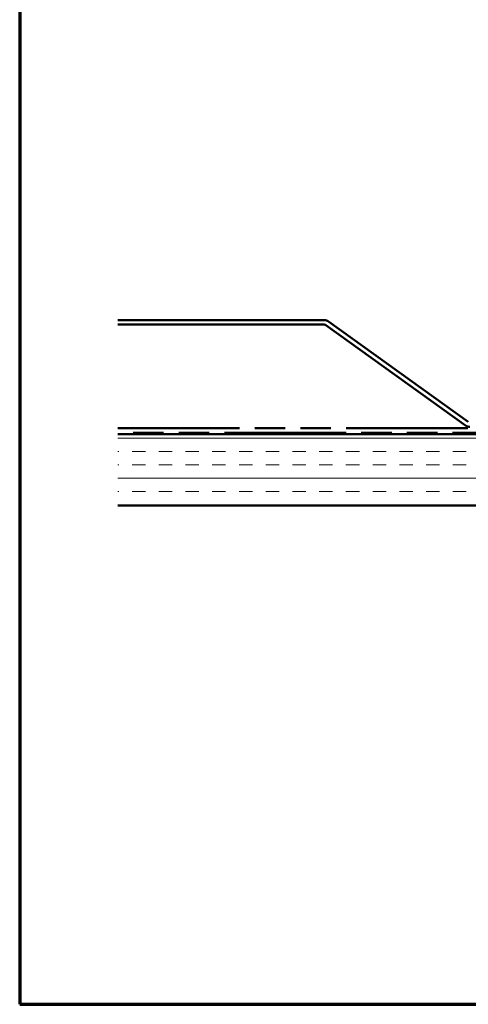
# Model space of a CAD drawing. Units: inches. Extents: x 0.5 to 18.7, y 0.5 to 14.3.
# Drawn here: x 0.5 to 3.7, y 0.5 to 7.4 of the extents above; entities that cross this region are included whole.
import ezdxf

# ---------------------------------------------------------------- set-up
doc = ezdxf.new("R2010")
doc.units = ezdxf.units.IN
doc.header["$LTSCALE"] = 1.75
doc.header["$MEASUREMENT"] = 0
doc.linetypes.add('DOUBLE_DASH_CHAIN', pattern=[1.2403, 0.6614, -0.0827, 0.1654, -0.0827, 0.1654, -0.0827])
doc.layers.get('0').update_dxf_attribs({"lineweight": 13})
for name, color, linetype, lineweight in [('Border (ANSI)', 7, 'Continuous', 70), ('Hatch (ANSI)', 7, 'Continuous', 18), ('Visible (ANSI)', 7, 'Continuous', 50)]:
    doc.layers.add(name, color=color, linetype=linetype, lineweight=lineweight)

# ---------------------------------------------------------------- blocks, each defined once
blk = doc.blocks.new('Borders ATAS A Border')
at = {"layer": 'Border (ANSI)'}
for p, q in [((0.3, 8.2), (0.3, 0.3)), ((0.3, 0.3), (10.7, 0.3))]:
    blk.add_line(p, q, dxfattribs=at)

msp = doc.modelspace()

# ---------------------------------------------------------------- hatches: boundary and pattern name
at = {"layer": 'Hatch (ANSI)', "true_color": 0x804000}
h = msp.add_hatch(dxfattribs=at)
h.set_pattern_fill('INSUL', color=36, scale=0.75, style=0)
h.paths.add_polyline_path([(1.2136, 4.527), (17.2136, 4.527), (17.2136, 4.027), (1.2136, 4.027)])

# ---------------------------------------------------------------- linework, layer by layer
at = {"layer": 'Visible (ANSI)', "color": 8, "true_color": 0x808080}
for p, q in [((1.2136, 5.329), (2.6602, 5.329)), ((2.6602, 5.297), (1.2136, 5.297)), ((3.6515, 4.5888), (2.6719, 5.2932)), ((2.6906, 5.3192), (3.6702, 4.6148))]:
    msp.add_line(p, q, dxfattribs=at)
at = {"layer": 'Visible (ANSI)', "color": 30, "linetype": 'DOUBLE_DASH_CHAIN', "ltscale": 0.737149, "true_color": 0xff8000}
for p, q in [((1.2136, 4.569), (17.2136, 4.569)), ((17.2136, 4.537), (1.2136, 4.537))]:
    msp.add_line(p, q, dxfattribs=at)
at = {"layer": 'Visible (ANSI)', "color": 36, "true_color": 0x804000}
for p, q in [((1.2136, 4.527), (17.2136, 4.527)), ((17.2136, 4.027), (1.2136, 4.027))]:
    msp.add_line(p, q, dxfattribs=at)
at = {"layer": 'Visible (ANSI)', "color": 8, "true_color": 0x808080}
for centre, radius, start, end in [((2.6602, 5.277), 0.052, 54.28075, 90), ((2.6602, 5.277), 0.02, 54.28075, 90), ((3.6819, 4.631), 0.052, 234.28075, 270)]:
    msp.add_arc(centre, radius, start, end, dxfattribs=at)

# ---------------------------------------------------------------- block references
at = {"xscale": 1.75, "yscale": 1.75, "zscale": 1.75}
msp.add_blockref('Borders ATAS A Border', (0, 0), dxfattribs=at)

doc.saveas('drawing.dxf')
